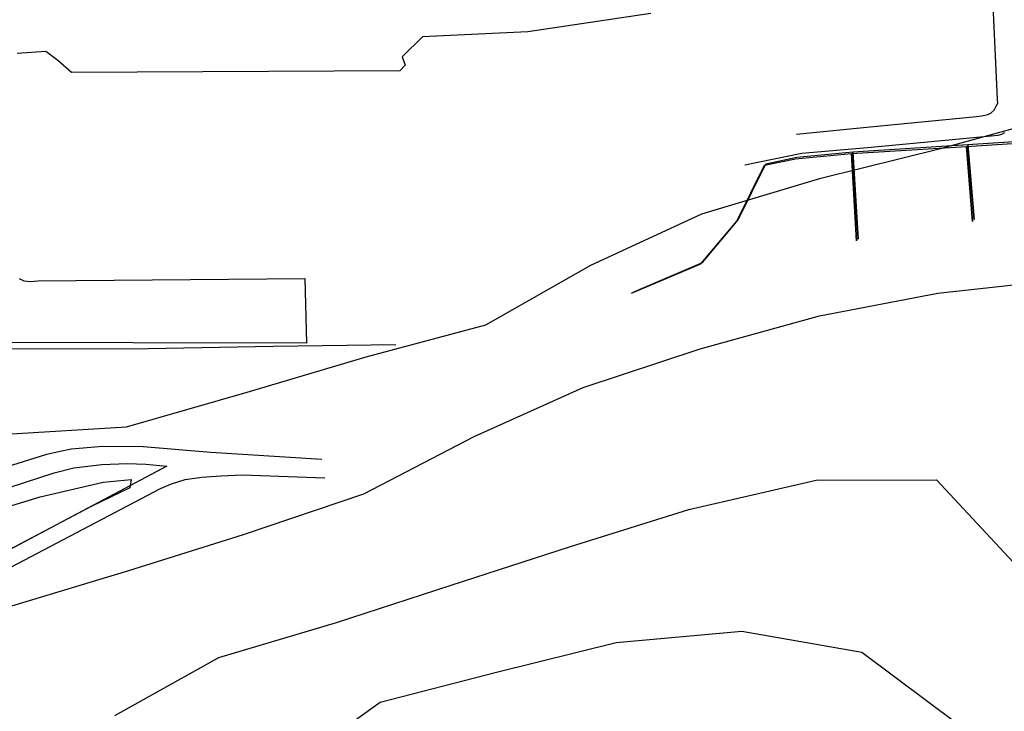
# Model space of a CAD drawing. Units: metres. Extents: x 671337 to 676687, y 5918434 to 5927478.
# Drawn here: x 673470 to 673718, y 5922188 to 5922362 of the extents above; entities that cross this region are included whole.
import ezdxf

# ---------------------------------------------------------------- set-up
doc = ezdxf.new("R2010")
doc.units = ezdxf.units.M
doc.header["$MEASUREMENT"] = 0
doc.layers.add('Deslindes_10m', color=7, linetype='CONTINUOUS', lineweight=30)
doc.layers.add('Niveles_10m', color=30, linetype='CONTINUOUS')
doc.layers.add('trama_10m', color=7, linetype='CONTINUOUS')

msp = doc.modelspace()

# ---------------------------------------------------------------- linework, layer by layer
at = {"layer": 'Deslindes_10m', "flags": 128}
for points in [[(673681.57, 5922307.04), (673680.21, 5922329.04), (673709.18, 5922330.94), (673710.8, 5922312.04)], [(673710.41, 5922311.54), (673708.85, 5922330.45), (673725.51, 5922331.5), (673725.7, 5922326.96), (673725.79, 5922324.62), (673726.06, 5922317.88), (673726.17, 5922315.27)], [(673710.8, 5922312.04), (673709.18, 5922330.94), (673725.84, 5922332.04), (673726.04, 5922327.51), (673726.13, 5922325.16), (673726.43, 5922318.42), (673726.54, 5922315.81)], [(673624.48, 5922293.51), (673641.94, 5922300.9), (673650.99, 5922311.65), (673657.99, 5922325.71), (673665.76, 5922327.34), (673679.88, 5922328.63), (673681.17, 5922306.63)], [(673624.92, 5922293.76), (673642.36, 5922301.2), (673651.37, 5922311.98), (673658.33, 5922326.06), (673666.1, 5922327.71), (673680.21, 5922329.04), (673681.57, 5922307.04)], [(673681.17, 5922306.63), (673679.88, 5922328.63), (673708.85, 5922330.45), (673710.41, 5922311.54)], [(673565.06, 5922280.42), (673534.23, 5922280.04), (673502.7, 5922279.43), (673465.46, 5922279.35), (673465.59, 5922276.8), (673459.48, 5922276.61), (673459.5, 5922276.68), (673459.21, 5922279.88), (673442.54, 5922279.62), (673442.82, 5922258.88), (673419.14, 5922258.97), (673417.88, 5922247.75)], [(673426.85, 5922223.82), (673438.64, 5922229.64), (673451.86, 5922234.96), (673475.48, 5922242.16), (673491.35, 5922245.85), (673498.39, 5922246.51), (673498.05, 5922244.45), (673488.37, 5922239.7), (673466.06, 5922228), (673455.85, 5922222.03), (673443.47, 5922215.76), (673436.58, 5922213.18)]]:
    msp.add_lwpolyline(points, dxfattribs=at)
at = {"layer": 'Niveles_10m', "flags": 128}
for points in [[(673466.96, 5922257.98), (673497.22, 5922259.77), (673527.67, 5922268.49), (673557.64, 5922277.42), (673587.77, 5922285.45), (673614.21, 5922300.53), (673642.18, 5922313.5), (673672.16, 5922322.43), (673702.62, 5922330.02), (673731.61, 5922338.02), (673761.28, 5922345.68), (673790.97, 5922352.23), (673822.82, 5922349.06), (673844.39, 5922327.69), (673844.74, 5922296.93), (673841.09, 5922266.63), (673831.54, 5922237.44), (673818.09, 5922209.5), (673815.27, 5922177.98)], [(673468.38, 5922214.65), (673497.8, 5922223.57), (673526.75, 5922232.69), (673557.06, 5922242.89), (673584.87, 5922257.33), (673612.28, 5922269.71), (673641.79, 5922279.42), (673671.79, 5922287.79), (673701.62, 5922293.43), (673732.97, 5922296.94), (673764.4, 5922297.05), (673790.84, 5922281.82), (673799.54, 5922252.75), (673794.44, 5922221.73), (673780.36, 5922191.86), (673774.9, 5922161.86)], [(673494.3, 5922187.03), (673520.53, 5922201.65), (673550.17, 5922210.46), (673579.01, 5922219.93), (673609.08, 5922229.66), (673638.95, 5922238.93), (673671.01, 5922246.33), (673701.31, 5922246.41), (673721.76, 5922224.44), (673731.13, 5922195.62), (673732.41, 5922163.85)], [(673536.26, 5922172.65), (673561.17, 5922190.42), (673590.5, 5922197.97), (673620.63, 5922205.43), (673652.23, 5922208.27), (673682.52, 5922203.02), (673706.76, 5922184.9)]]:
    msp.add_lwpolyline(points, dxfattribs=at)
at = {"layer": 'trama_10m', "flags": 128}
for points in [[(673666.07, 5922333.57), (673680.31, 5922334.94), (673711.34, 5922337.96), (673712.66, 5922338.16), (673714.24, 5922338.46), (673715.11, 5922338.89), (673715.8, 5922339.57), (673716.28, 5922340.43), (673716.71, 5922341.38), (673716.7, 5922342.32), (673715.23, 5922373.34)], [(673629.34, 5922363.95), (673598.31, 5922359.28), (673585.92, 5922358.73), (673571.8, 5922358.08), (673566.68, 5922352.98), (673567.47, 5922350.88), (673566.12, 5922349.49), (673483.37, 5922349.11), (673479.93, 5922352.09), (673476.94, 5922354.4), (673469.71, 5922353.82)], [(673653.05, 5922325.8), (673667.34, 5922328.77), (673683.89, 5922330.17), (673716.81, 5922333.24), (673717.73, 5922333.54), (673718.51, 5922333.95)], [(673470.19, 5922297.16), (673471.37, 5922296.55), (673473.08, 5922296.42), (673474.92, 5922296.6), (673542.14, 5922297.15), (673542.57, 5922280.87), (673498.93, 5922280.97), (673465.16, 5922281.01)], [(673546.49, 5922251.59), (673518.51, 5922253.29), (673501.47, 5922254.79), (673491.26, 5922254.85), (673483.31, 5922254.17), (673477.06, 5922252.81), (673426.25, 5922236.85), (673448.16, 5922253.22), (673462.35, 5922263.94), (673465.5, 5922269.28), (673466.45, 5922272.22), (673467.1, 5922275.77)], [(673391.05, 5922203.16), (673381.28, 5922197.54), (673377.87, 5922196.93), (673371.1, 5922197.29), (673366.73, 5922197.49), (673374.45, 5922201.22), (673382.74, 5922205.34), (673389.75, 5922209.99), (673393.1, 5922212.37), (673403.35, 5922219.19), (673415.54, 5922227.57), (673479, 5922248.19), (673483.95, 5922249.45), (673491.07, 5922250.29), (673497.39, 5922250.53), (673502.13, 5922250.41), (673507.4, 5922249.86), (673436.87, 5922212.42)], [(673438.84, 5922209.07), (673505.8, 5922244.27), (673508.62, 5922245.45), (673512.03, 5922246.5), (673516.2, 5922247.12), (673521.01, 5922247.46), (673526.36, 5922247.7), (673547.21, 5922246.91)]]:
    msp.add_lwpolyline(points, dxfattribs=at)

doc.saveas('drawing.dxf')
